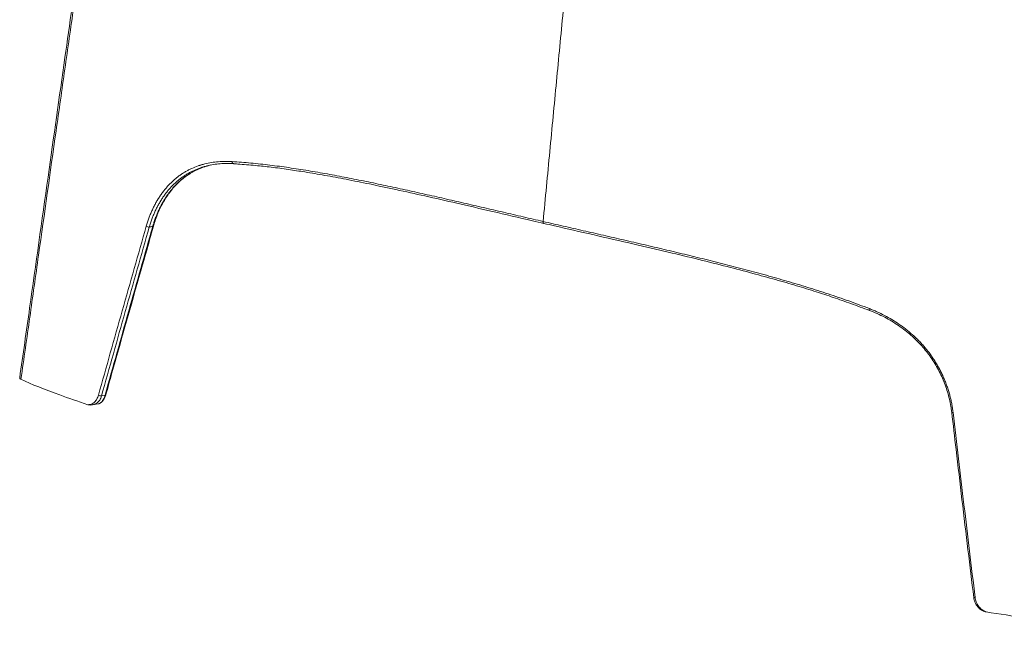
# Model space of a CAD drawing. Units: millimetres. Extents: x 149 to 2337, y 120 to 2208.
# Drawn here: x 1268 to 1908, y 120 to 514 of the extents above; entities that cross this region are included whole.
import ezdxf

# ---------------------------------------------------------------- set-up
doc = ezdxf.new("R2010")
doc.units = ezdxf.units.MM
doc.layers.add('1', color=7, linetype='Continuous')

msp = doc.modelspace()

# ---------------------------------------------------------------- linework, layer by layer
at = {"layer": '1', "linetype": 'Continuous', "lineweight": 13}
msp.add_line((1321.22, 268.98), (1323.5, 269.41), dxfattribs=at)
at = {"layer": '1', "linetype": 'Continuous', "lineweight": 18}
msp.add_line((1315.43, 263.21), (1319.1, 263.91), dxfattribs=at)
msp.add_ellipse((1609.18, 382.64), major_axis=(0.34, 1.46), ratio=0.5284, start_param=1.817207, end_param=3.158349, dxfattribs=at)
for points, degree, knots in [([(1383.89, 911.88), (1383.63, 911.81), (1382.79, 911.51), (1381.42, 910.77), (1379.79, 909.63), (1378.2, 908.19), (1376.57, 906.43), (1374.92, 904.26), (1373.25, 901.65), (1371.57, 898.58), (1369.76, 894.85), (1367.85, 890.43), (1365.9, 885.32), (1363.97, 879.61), (1361.96, 873.04), (1359.72, 865.15), (1357.31, 855.95), (1354.81, 845.5), (1352.25, 833.98), (1349.52, 820.79), (1346.39, 804.93), (1342.92, 786.4), (1339.18, 765.33), (1335.27, 742.17), (1330.99, 715.77), (1326.01, 684.06), (1320.31, 646.69), (1313.75, 602.52), (1306.05, 549.56), (1296.82, 484.91), (1286.1, 408.85), (1276.37, 339.36), (1270.19, 295.84), (1268.03, 280.67)], 3, [0, 0, 0, 0, 0.001367, 0.004608, 0.008051, 0.011778, 0.01585, 0.020704, 0.025943, 0.031764, 0.038471, 0.046818, 0.055695, 0.065313, 0.076053, 0.088748, 0.104532, 0.121235, 0.139486, 0.159968, 0.184217, 0.21491, 0.247687, 0.283462, 0.323622, 0.371192, 0.431546, 0.497799, 0.57668, 0.677667, 0.797887, 0.929523, 1, 1, 1, 1]), ([(1407.25, 420.12), (1407.25, 420.12), (1407.24, 420.12), (1407.23, 420.12), (1407.21, 420.12), (1407.17, 420.12), (1407.09, 420.13), (1406.93, 420.14), (1406.6, 420.15), (1405.94, 420.18), (1405.39, 420.2), (1404.27, 420.22), (1403.53, 420.23), (1401.31, 420.2), (1399.84, 420.14), (1396.91, 419.89), (1395.46, 419.71), (1392.57, 419.24), (1391.14, 418.94), (1389.36, 418.5), (1389.01, 418.4), (1388.56, 418.28), (1388.48, 418.26), (1388.3, 418.21), (1388.03, 418.13), (1387.77, 418.05), (1386.89, 417.79), (1386.19, 417.57), (1384.12, 416.85), (1382.76, 416.3), (1380.76, 415.39), (1379.44, 414.75), (1377.76, 413.85), (1376.76, 413.25), (1376.39, 413.02)], 3, [0, 0, 0, 0, 0.000536, 0.000536, 0.001072, 0.002144, 0.004287, 0.008575, 0.01715, 0.034299, 0.068599, 0.068599, 0.137198, 0.137198, 0.274395, 0.274395, 0.411593, 0.411593, 0.548791, 0.548791, 0.58309, 0.58309, 0.591665, 0.591665, 0.60024, 0.61739, 0.61739, 0.685989, 0.685989, 0.823186, 0.823186, 0.891785, 0.960384, 1, 1, 1, 1]), ([(1378.58, 413.53), (1378.87, 413.71), (1379.79, 414.26), (1381.37, 415.14), (1382.68, 415.78), (1384.66, 416.7), (1386.01, 417.25), (1388.06, 417.98), (1388.93, 418.27), (1389.8, 418.53), (1390.15, 418.64), (1390.33, 418.69), (1390.85, 418.84), (1391.2, 418.93), (1391.83, 419.1), (1392.09, 419.16), (1392.36, 419.23)], 3, [0, 0, 0, 0, 0.06711, 0.21332, 0.359529, 0.359529, 0.651948, 0.651948, 0.798158, 0.83471, 0.83471, 0.871263, 0.871263, 0.944367, 0.944367, 1, 1, 1, 1]), ([(1406.18, 421.43), (1406.19, 421.02), (1406.31, 420.63), (1406.72, 420.13), (1406.99, 420.04), (1407.25, 420.12)], 3, [0, 0, 0, 0, 0.5, 0.5, 1, 1, 1, 1]), ([(1407.03, 420.02), (1407.94, 419.96), (1412.65, 419.62), (1420.84, 418.92), (1431.82, 417.78), (1442.56, 416.34), (1454.15, 414.57), (1466.64, 412.43), (1480.6, 409.82), (1496.04, 406.74), (1513.13, 403.13), (1532.05, 398.94), (1552.93, 394.18), (1576.19, 388.77), (1595.13, 384.37), (1606.35, 381.77), (1608.86, 381.19)], 3, [0, 0, 0, 0, 0.013982, 0.073007, 0.125455, 0.181724, 0.235913, 0.300419, 0.369416, 0.444824, 0.530419, 0.623057, 0.724351, 0.837578, 0.963673, 1, 1, 1, 1]), ([(1355.05, 379.5), (1355.18, 379.95), (1355.7, 381.73), (1356.73, 384.86), (1358.27, 388.77), (1360.06, 392.57), (1362.04, 396.17), (1364.23, 399.59), (1366.61, 402.79), (1369.18, 405.75), (1371.91, 408.47), (1374.81, 410.9), (1377.12, 412.59), (1378.49, 413.4), (1378.81, 413.59)], 3, [0, 0, 0, 0, 0.029465, 0.118565, 0.2127, 0.305935, 0.399841, 0.494333, 0.589299, 0.684611, 0.78013, 0.8757, 0.971086, 1, 1, 1, 1]), ([(1324.01, 269.65), (1325.34, 274.43), (1332.26, 299.11), (1342.6, 335.72), (1351.67, 367.57), (1355.08, 379.5)], 3, [0, 0, 0, 0, 0.130587, 0.674453, 1, 1, 1, 1]), ([(1608.86, 381.19), (1611.15, 380.67), (1621.71, 378.23), (1641.21, 373.76), (1665.88, 368.11), (1688.88, 362.73), (1709.07, 357.87), (1727.4, 353.27), (1744.01, 348.92), (1759.06, 344.78), (1772.83, 340.78), (1785.35, 336.93), (1797.13, 333.05), (1808.68, 328.97), (1816.56, 326.08), (1820.6, 324.56)], 3, [0, 0, 0, 0, 0.033072, 0.15251, 0.280163, 0.385529, 0.479794, 0.566302, 0.644545, 0.713988, 0.777999, 0.837862, 0.889542, 0.943356, 1, 1, 1, 1]), ([(1820.6, 324.62), (1820.52, 324.65), (1820.46, 324.73), (1820.34, 325.06), (1820.35, 325.42), (1820.44, 325.8)], 3, [0, 0, 0, 0, 0.337571, 0.337571, 1, 1, 1, 1]), ([(1820.61, 324.63), (1821.38, 324.33), (1823.86, 323.31), (1827.94, 321.48), (1832.75, 318.96), (1837.28, 316.24), (1841.57, 313.31), (1845.59, 310.2), (1849.35, 306.91), (1852.85, 303.45), (1856.09, 299.83), (1859.05, 296.07), (1861.77, 292.16), (1864.24, 288.1), (1866.48, 283.87), (1868.48, 279.5), (1870.2, 275.03), (1871.65, 270.47), (1872.81, 265.86), (1873.56, 261.79), (1873.91, 259.27), (1874.03, 258.31)], 3, [0, 0, 0, 0, 0.029324, 0.09535, 0.158292, 0.219374, 0.27873, 0.336438, 0.392631, 0.447485, 0.501211, 0.55382, 0.605541, 0.657459, 0.709495, 0.761549, 0.813518, 0.865322, 0.916895, 0.968214, 1, 1, 1, 1]), ([(1268.85, 279.83), (1268.03, 280.21), (1268.06, 280.64), (1268.06, 280.67)], 2, [0, 0, 0, 0.939822, 1, 1, 1]), ([(1268.85, 279.83), (1275.81, 276.57), (1284.27, 273.17), (1299.74, 267.56), (1305.89, 265.45), (1312.43, 263.31)], 3, [0, 0, 0, 0, 0.631297, 0.631297, 1, 1, 1, 1]), ([(1320.6, 264.51), (1321.12, 264.84), (1322.05, 265.66), (1323.24, 267.47), (1323.78, 268.88), (1324, 269.65)], 3, [0, 0, 0, 0, 0.336319, 0.669631, 1, 1, 1, 1]), ([(1315.43, 263.22), (1315.37, 263.2), (1314.73, 263.09), (1313.73, 263.05), (1312.78, 263.24), (1312.43, 263.31)], 3, [0, 0, 0, 0, 0.059738, 0.650343, 1, 1, 1, 1]), ([(1319.1, 263.91), (1319.14, 263.91), (1319.54, 264), (1320, 264.18), (1320.39, 264.42), (1320.46, 264.46)], 3, [0, 0, 0, 0, 0.102408, 0.848261, 1, 1, 1, 1]), ([(1874.02, 258.31), (1874.95, 250.28), (1878.43, 220.45), (1883.18, 180.34), (1887.05, 148.27), (1888.3, 137.99)], 3, [0, 0, 0, 0, 0.199996, 0.743443, 1, 1, 1, 1]), ([(1888.3, 137.98), (1888.45, 136.82), (1889.03, 134.63), (1890.88, 131.75), (1892.66, 129.99), (1893.81, 129.53), (1893.99, 129.47)], 3, [0, 0, 0, 0, 0.313766, 0.626843, 0.940897, 1, 1, 1, 1]), ([(1896.36, 128.51), (1896, 128.61), (1895.21, 128.81), (1894.44, 129.16), (1894.04, 129.39)], 3, [0, 0, 0, 0, 0.460565, 1, 1, 1, 1]), ([(1896.36, 128.51), (1905.09, 127.14), (1913.6, 125.86), (1936, 122.72), (1949.42, 121.08), (1962.01, 119.82)], 3, [0, 0, 0, 0, 0.368703, 0.368703, 1, 1, 1, 1])]:
    msp.add_open_spline(points, degree=degree, knots=knots, dxfattribs=at)
at = {"layer": '1', "linetype": 'Continuous', "lineweight": 13}
for points, knots in [([(1384.71, 907.17), (1384.39, 907.19), (1384.08, 907.2), (1383.61, 907.17), (1383.45, 907.15), (1383.15, 907.11), (1382.99, 907.08), (1382.54, 906.98), (1382.24, 906.9), (1381.79, 906.74), (1381.65, 906.68), (1381.46, 906.6), (1381.43, 906.58), (1381.35, 906.55), (1381.24, 906.5), (1381.13, 906.45), (1380.78, 906.26), (1380.5, 906.1), (1379.95, 905.75), (1379.68, 905.56), (1379.16, 905.15), (1378.9, 904.94), (1378.4, 904.48), (1378.09, 904.18), (1377.79, 903.87), (1377.66, 903.74), (1377.6, 903.68), (1377.43, 903.49), (1377.31, 903.36), (1376.96, 902.96), (1376.73, 902.69), (1376.29, 902.13), (1376.07, 901.85), (1375.64, 901.27), (1375.43, 900.97), (1374.81, 900.07), (1374.41, 899.45), (1373.64, 898.18), (1373.27, 897.53), (1372.72, 896.53), (1372.45, 896.03), (1372.19, 895.52), (1372.06, 895.26), (1372.02, 895.18), (1371.93, 895), (1371.89, 894.92), (1371.67, 894.49), (1371.5, 894.14), (1371.17, 893.45), (1371, 893.1), (1370.19, 891.34), (1369.57, 889.91), (1368.68, 887.73), (1368.39, 887), (1367.82, 885.53), (1367.54, 884.79), (1366.72, 882.56), (1366.19, 881.06), (1364.65, 876.52), (1363.69, 873.44), (1362.54, 869.55), (1362.31, 868.77), (1361.87, 867.21), (1361.65, 866.42), (1360.99, 864.07), (1360.56, 862.49), (1359.72, 859.32), (1359.3, 857.73), (1358.79, 855.73), (1358.69, 855.33), (1358.49, 854.53), (1358.39, 854.13), (1358.09, 852.93), (1357.7, 851.33), (1357.31, 849.72), (1356.92, 848.11), (1356.73, 847.31), (1356.15, 844.89), (1355.78, 843.28), (1354.67, 838.43), (1353.95, 835.19), (1352.54, 828.69), (1351.85, 825.43), (1350.5, 818.9), (1349.84, 815.62), (1348.87, 810.71), (1348.54, 809.07), (1347.9, 805.78), (1347.59, 804.14), (1346.01, 795.92), (1344.78, 789.33), (1342.98, 779.42), (1342.39, 776.11), (1341.22, 769.49), (1340.64, 766.18), (1338.91, 756.23), (1337.78, 749.59), (1335.55, 736.29), (1334.45, 729.64), (1332.28, 716.3), (1331.21, 709.63), (1329.63, 699.61), (1329.1, 696.27), (1328.05, 689.59), (1327.53, 686.24), (1326.49, 679.56), (1325.97, 676.21), (1324.94, 669.52), (1324.43, 666.17), (1322.89, 656.13), (1320.85, 642.73), (1318.85, 629.32), (1316.85, 615.91), (1315.85, 609.2), (1312.88, 589.07), (1310.92, 575.64), (1307.02, 548.78), (1305.08, 535.34), (1301.22, 508.45), (1299.31, 495.01), (1295.48, 468.11), (1293.57, 454.66), (1287.86, 414.31), (1284.07, 387.4), (1278.38, 347.04), (1276.49, 333.59), (1273.64, 313.42), (1272.69, 306.7), (1270.77, 293.26), (1269.81, 286.54), (1268.85, 279.83)], [0, 0, 0, 0, 0.001953, 0.001953, 0.00293, 0.00293, 0.003906, 0.003906, 0.005859, 0.005859, 0.006836, 0.006836, 0.00708, 0.00708, 0.007324, 0.007812, 0.007812, 0.009766, 0.009766, 0.011719, 0.011719, 0.013672, 0.013672, 0.015625, 0.016113, 0.016113, 0.016602, 0.016602, 0.017578, 0.017578, 0.019531, 0.019531, 0.021484, 0.021484, 0.023437, 0.023437, 0.027344, 0.027344, 0.03125, 0.03125, 0.033203, 0.03418, 0.03418, 0.034668, 0.034668, 0.035156, 0.035156, 0.037109, 0.037109, 0.039062, 0.039062, 0.046875, 0.046875, 0.050781, 0.050781, 0.054687, 0.054687, 0.0625, 0.0625, 0.078125, 0.078125, 0.082031, 0.082031, 0.085937, 0.085937, 0.09375, 0.09375, 0.101563, 0.101563, 0.103516, 0.103516, 0.105469, 0.105469, 0.109375, 0.113281, 0.113281, 0.117188, 0.117188, 0.125, 0.125, 0.140625, 0.140625, 0.15625, 0.15625, 0.171875, 0.171875, 0.179688, 0.179688, 0.1875, 0.1875, 0.21875, 0.21875, 0.234375, 0.234375, 0.25, 0.25, 0.28125, 0.28125, 0.3125, 0.3125, 0.34375, 0.34375, 0.359375, 0.359375, 0.375, 0.375, 0.390625, 0.390625, 0.40625, 0.40625, 0.4375, 0.46875, 0.46875, 0.5, 0.5, 0.5625, 0.5625, 0.625, 0.625, 0.6875, 0.6875, 0.75, 0.75, 0.875, 0.875, 0.9375, 0.9375, 0.96875, 0.96875, 1, 1, 1, 1]), ([(1350.32, 379.34), (1350.57, 380.23), (1350.84, 381.11), (1351.4, 382.84), (1351.98, 384.56), (1352.94, 387.05), (1353.98, 389.48), (1355.1, 391.85), (1356.3, 394.15), (1357.16, 395.63), (1357.65, 396.46), (1357.71, 396.55), (1357.82, 396.73), (1357.98, 397), (1358.38, 397.64), (1358.72, 398.17), (1359.41, 399.22), (1360.36, 400.59), (1361.84, 402.56), (1363.38, 404.43), (1364.99, 406.21), (1366.66, 407.9), (1368.39, 409.5), (1369.67, 410.57), (1370.36, 411.11), (1370.51, 411.23), (1370.59, 411.29), (1370.82, 411.47), (1371.28, 411.83), (1371.75, 412.17), (1372.69, 412.84), (1373.95, 413.71), (1375.89, 414.89), (1377.88, 415.97), (1379.22, 416.62), (1381.27, 417.55), (1382.65, 418.11), (1384.42, 418.72), (1384.86, 418.87), (1385.31, 419.01), (1385.48, 419.07), (1385.57, 419.1), (1385.84, 419.18), (1386.02, 419.24), (1386.92, 419.5), (1387.64, 419.7), (1389.8, 420.25), (1391.26, 420.55), (1394.19, 421.03), (1395.66, 421.21), (1398.63, 421.46), (1400.13, 421.53), (1402.39, 421.55), (1403.52, 421.54), (1404.66, 421.5), (1405.42, 421.47), (1405.8, 421.45), (1406.18, 421.43)], [0, 0, 0, 0, 0.03125, 0.03125, 0.0625, 0.09375, 0.125, 0.15625, 0.1875, 0.21875, 0.21875, 0.222656, 0.222656, 0.226563, 0.234375, 0.25, 0.25, 0.28125, 0.3125, 0.34375, 0.375, 0.40625, 0.4375, 0.46875, 0.472656, 0.472656, 0.476563, 0.476563, 0.484375, 0.5, 0.5, 0.53125, 0.5625, 0.59375, 0.625, 0.625, 0.6875, 0.6875, 0.703125, 0.707031, 0.707031, 0.710937, 0.710937, 0.71875, 0.71875, 0.75, 0.75, 0.8125, 0.8125, 0.875, 0.875, 0.9375, 0.9375, 0.96875, 0.984375, 0.984375, 1, 1, 1, 1]), ([(1406.18, 421.43), (1410.23, 421.18), (1414.31, 420.85), (1422.48, 420.07), (1426.58, 419.62), (1434.81, 418.61), (1438.94, 418.05), (1447.22, 416.85), (1451.37, 416.2), (1457.62, 415.17), (1459.7, 414.81), (1463.87, 414.09), (1465.96, 413.72), (1472.23, 412.58), (1476.41, 411.79), (1484.8, 410.16), (1489, 409.32), (1497.42, 407.6), (1501.64, 406.71), (1510.08, 404.91), (1514.31, 404), (1522.78, 402.14), (1527.02, 401.2), (1535.51, 399.29), (1539.76, 398.33), (1548.28, 396.39), (1552.54, 395.41), (1561.08, 393.44), (1565.35, 392.45), (1573.92, 390.46), (1578.2, 389.46), (1584.64, 387.96), (1586.79, 387.46), (1591.09, 386.46), (1593.24, 385.96), (1597.55, 384.95), (1599.71, 384.45), (1604.02, 383.45), (1606.18, 382.95), (1608.35, 382.45)], [0, 0, 0, 0, 0.0625, 0.0625, 0.125, 0.125, 0.1875, 0.1875, 0.25, 0.25, 0.28125, 0.28125, 0.3125, 0.3125, 0.375, 0.375, 0.4375, 0.4375, 0.5, 0.5, 0.5625, 0.5625, 0.625, 0.625, 0.6875, 0.6875, 0.75, 0.75, 0.8125, 0.8125, 0.875, 0.875, 0.90625, 0.90625, 0.9375, 0.9375, 0.96875, 0.96875, 1, 1, 1, 1]), ([(1376.39, 413.02), (1376.12, 412.86), (1375.22, 412.3), (1374.34, 411.7), (1373.41, 411.03), (1372.95, 410.7), (1372.5, 410.35), (1372.2, 410.12), (1372.04, 410), (1371.29, 409.4), (1370.11, 408.42), (1368.41, 406.85), (1366.76, 405.19), (1365.18, 403.44), (1363.66, 401.61), (1362.2, 399.68), (1361.27, 398.33), (1360.59, 397.3), (1360.25, 396.78), (1359.86, 396.16), (1359.7, 395.89), (1359.59, 395.72), (1359.53, 395.63), (1359.04, 394.82), (1358.2, 393.36), (1357.02, 391.1), (1355.91, 388.78), (1354.88, 386.4), (1353.93, 383.95), (1353.35, 382.27), (1352.93, 381), (1352.73, 380.35), (1352.5, 379.6), (1352.39, 379.22), (1352.34, 379.03), (1352.31, 378.93), (1352.3, 378.88), (1352.29, 378.86), (1352.29, 378.85), (1352.28, 378.84), (1352.28, 378.84), (1352.28, 378.83)], [0, 0, 0, 0, 0.02425, 0.081647, 0.081647, 0.110346, 0.124695, 0.124695, 0.139044, 0.139044, 0.196441, 0.253838, 0.311235, 0.368633, 0.42603, 0.483427, 0.540824, 0.540824, 0.569522, 0.583871, 0.591046, 0.591046, 0.598221, 0.598221, 0.655618, 0.713015, 0.770412, 0.827809, 0.885206, 0.942603, 0.942603, 0.971301, 0.985651, 0.992825, 0.996413, 0.998206, 0.999103, 0.999552, 0.999776, 0.999776, 1, 1, 1, 1]), ([(1354.56, 379.26), (1354.57, 379.27), (1354.57, 379.27), (1354.57, 379.28), (1354.57, 379.29), (1354.58, 379.31), (1354.59, 379.36), (1354.62, 379.45), (1354.67, 379.64), (1354.78, 380.02), (1355, 380.78), (1355.2, 381.42), (1355.61, 382.69), (1356.18, 384.36), (1357.11, 386.8), (1358.13, 389.17), (1359.21, 391.49), (1360.38, 393.73), (1361.21, 395.19), (1361.75, 396.08), (1361.85, 396.26), (1362.07, 396.62), (1362.4, 397.15), (1362.73, 397.67), (1363.41, 398.7), (1364.33, 400.04), (1365.77, 401.96), (1367.27, 403.8), (1368.83, 405.55), (1370.46, 407.2), (1372.15, 408.77), (1373.39, 409.82), (1374.06, 410.36), (1374.2, 410.47), (1374.28, 410.53), (1374.5, 410.71), (1374.65, 410.83), (1375.11, 411.17), (1375.41, 411.4), (1376.32, 412.06), (1376.94, 412.48), (1377.9, 413.11), (1378.24, 413.32), (1378.58, 413.53)], [0, 0, 0, 0, 0.000223, 0.000223, 0.000445, 0.000891, 0.001782, 0.003563, 0.007126, 0.014252, 0.028505, 0.057009, 0.057009, 0.114019, 0.171028, 0.228037, 0.285046, 0.342056, 0.399065, 0.399065, 0.413317, 0.413317, 0.42757, 0.456074, 0.456074, 0.513084, 0.570093, 0.627102, 0.684112, 0.741121, 0.79813, 0.855139, 0.862266, 0.862266, 0.869392, 0.869392, 0.883644, 0.883644, 0.912149, 0.912149, 0.969158, 0.969158, 1, 1, 1, 1]), ([(1319.22, 269.5), (1324.36, 287.8), (1329.52, 306.1), (1339.89, 342.71), (1345.1, 361.02), (1350.32, 379.34)], [0, 0, 0, 0, 0.5, 0.5, 1, 1, 1, 1]), ([(1352.28, 378.83), (1347.06, 360.51), (1341.86, 342.2), (1331.51, 305.58), (1326.35, 287.28), (1321.22, 268.98)], [0, 0, 0, 0, 0.5, 0.5, 1, 1, 1, 1]), ([(1323.5, 269.41), (1328.63, 287.7), (1333.79, 306.01), (1344.14, 342.63), (1349.34, 360.94), (1354.57, 379.26)], [0, 0, 0, 0, 0.5, 0.5, 1, 1, 1, 1]), ([(1608.35, 382.45), (1610.51, 381.95), (1612.68, 381.45), (1617.02, 380.46), (1619.2, 379.96), (1623.55, 378.96), (1625.72, 378.46), (1630.08, 377.47), (1632.26, 376.97), (1638.81, 375.47), (1643.18, 374.47), (1651.93, 372.47), (1656.31, 371.46), (1665.08, 369.43), (1669.47, 368.41), (1678.27, 366.36), (1682.67, 365.32), (1691.48, 363.23), (1695.89, 362.18), (1704.73, 360.04), (1709.15, 358.96), (1718, 356.77), (1722.43, 355.65), (1731.3, 353.39), (1735.74, 352.23), (1744.63, 349.88), (1749.08, 348.67), (1755.75, 346.82), (1757.98, 346.2), (1762.44, 344.93), (1764.66, 344.29), (1771.35, 342.33), (1775.82, 340.99), (1784.74, 338.23), (1789.2, 336.8), (1798.13, 333.85), (1802.59, 332.33), (1811.52, 329.16), (1815.98, 327.51), (1820.44, 325.8)], [0, 0, 0, 0, 0.03125, 0.03125, 0.0625, 0.0625, 0.09375, 0.09375, 0.125, 0.125, 0.1875, 0.1875, 0.25, 0.25, 0.3125, 0.3125, 0.375, 0.375, 0.4375, 0.4375, 0.5, 0.5, 0.5625, 0.5625, 0.625, 0.625, 0.6875, 0.6875, 0.71875, 0.71875, 0.75, 0.75, 0.8125, 0.8125, 0.875, 0.875, 0.9375, 0.9375, 1, 1, 1, 1]), ([(1820.44, 325.8), (1820.86, 325.64), (1821.28, 325.48), (1822.11, 325.14), (1823.36, 324.63), (1824.59, 324.09), (1827.06, 322.98), (1828.68, 322.19), (1831.9, 320.51), (1833.49, 319.62), (1836.63, 317.74), (1838.18, 316.74), (1840.48, 315.17), (1841.24, 314.63), (1842.19, 313.94), (1842.37, 313.8), (1842.66, 313.59), (1842.75, 313.52), (1842.94, 313.38), (1843.41, 313.02), (1843.87, 312.66), (1845.72, 311.21), (1847.16, 310.01), (1849.27, 308.12), (1850.66, 306.83), (1852.68, 304.83), (1854.64, 302.75), (1855.9, 301.3), (1856.83, 300.19), (1857.3, 299.64), (1857.75, 299.07), (1857.98, 298.78), (1858.05, 298.69), (1858.2, 298.5), (1858.88, 297.64), (1860.12, 295.99), (1861.78, 293.61), (1863.35, 291.17), (1864.83, 288.67), (1866.23, 286.12), (1867.54, 283.51), (1868.36, 281.74), (1868.95, 280.39), (1869.24, 279.71), (1869.56, 278.91), (1869.7, 278.57), (1869.79, 278.34), (1869.84, 278.23), (1870.24, 277.19), (1870.93, 275.35), (1871.86, 272.56), (1872.68, 269.75), (1873.39, 266.91), (1874, 264.05), (1874.34, 262.13), (1874.64, 260.2), (1874.77, 259.23), (1874.88, 258.25)], [0, 0, 0, 0, 0.015625, 0.015625, 0.03125, 0.0625, 0.0625, 0.125, 0.125, 0.1875, 0.1875, 0.25, 0.25, 0.28125, 0.28125, 0.289063, 0.289063, 0.292969, 0.292969, 0.296875, 0.3125, 0.3125, 0.375, 0.375, 0.40625, 0.4375, 0.46875, 0.5, 0.5, 0.515625, 0.523437, 0.523437, 0.527344, 0.527344, 0.53125, 0.5625, 0.59375, 0.625, 0.65625, 0.6875, 0.71875, 0.75, 0.75, 0.765625, 0.773437, 0.777344, 0.777344, 0.78125, 0.78125, 0.8125, 0.84375, 0.875, 0.90625, 0.9375, 0.96875, 0.96875, 1, 1, 1, 1]), ([(1312.43, 263.31), (1313.2, 263.34), (1314.74, 263.41), (1316.43, 264.63), (1317.54, 265.89), (1318.22, 266.95), (1318.8, 268.15), (1319.08, 269.05), (1319.22, 269.5)], [0, 0, 0, 0, 0.258746, 0.522083, 0.641141, 0.758991, 0.877873, 1, 1, 1, 1]), ([(1321.22, 268.98), (1320.88, 268.05), (1320.14, 266.07), (1318.37, 264.41), (1316.72, 263.55), (1315.88, 263.3), (1315.43, 263.22)], [0, 0, 0, 0, 0.318223, 0.680138, 0.830369, 1, 1, 1, 1]), ([(1320.46, 264.46), (1320.7, 264.62), (1321.22, 265.04), (1321.95, 265.87), (1322.59, 266.95), (1323.12, 268.12), (1323.37, 268.99), (1323.5, 269.41)], [0, 0, 0, 0, 0.181038, 0.40076, 0.610409, 0.810109, 1, 1, 1, 1]), ([(1874.88, 258.25), (1877.22, 238.19), (1879.59, 218.13), (1884.36, 178.02), (1886.77, 157.97), (1889.21, 137.93)], [0, 0, 0, 0, 0.5, 0.5, 1, 1, 1, 1]), ([(1889.21, 137.93), (1889.29, 137.43), (1889.44, 136.43), (1889.9, 134.99), (1890.52, 133.62), (1891.64, 131.85), (1893.47, 129.82), (1895.4, 128.95), (1896.36, 128.51)], [0, 0, 0, 0, 0.122127, 0.241009, 0.358859, 0.477917, 0.741254, 1, 1, 1, 1])]:
    msp.add_open_spline(points, degree=3, knots=knots, dxfattribs=at)
at = {"layer": '1', "linetype": 'Continuous', "lineweight": 18}
for points, degree in [([(1625.64, 564.45), (1608.35, 382.45)], 1), ([(1352.28, 378.83), (1353.04, 378.98), (1353.8, 379.12), (1354.56, 379.26)], 3), ([(1354.56, 379.26), (1354.85, 379.29), (1355.03, 379.37), (1355.06, 379.5)], 3), ([(1319.45, 263.93), (1320.06, 264.04), (1320.6, 264.51)], 2), ([(1893.99, 129.47), (1896.36, 128.51)], 1)]:
    msp.add_open_spline(points, degree=degree, dxfattribs=at)
at = {"layer": '1', "linetype": 'Continuous', "lineweight": 13}
for points in [[(1350.32, 379.34), (1350.83, 379.03), (1351.74, 378.79), (1352.28, 378.83)], [(1319.22, 269.5), (1319.73, 269.18), (1320.66, 268.93), (1321.22, 268.98)], [(1323.5, 269.41), (1323.78, 269.43), (1323.96, 269.52), (1324, 269.66)], [(1874.02, 258.31), (1874.05, 258.25), (1874.37, 258.22), (1874.88, 258.25)], [(1888.31, 137.99), (1888.32, 137.92), (1888.68, 137.89), (1889.21, 137.93)]]:
    msp.add_open_spline(points, degree=3, dxfattribs=at)

doc.saveas('drawing.dxf')
